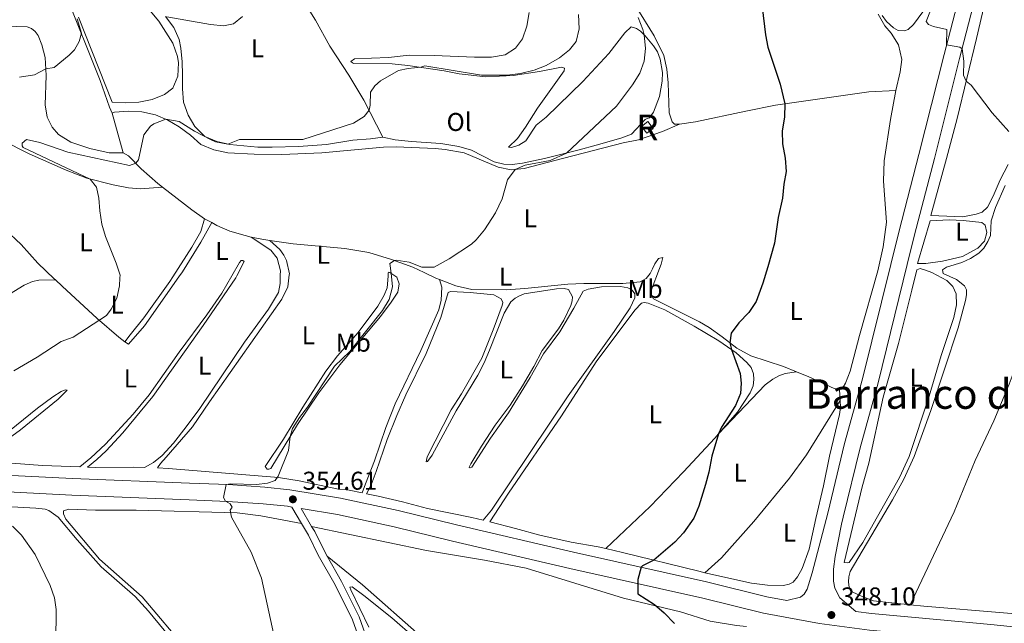
# Model space of a CAD drawing. Units: metres. Extents: x 615783 to 622769, y 641684 to 646427.
# Drawn here: x 620382 to 620765, y 643939 to 644175 of the extents above; entities that cross this region are included whole.
import ezdxf
from ezdxf.enums import TextEntityAlignment as Align

# ---------------------------------------------------------------- set-up
doc = ezdxf.new("R2010")
doc.units = ezdxf.units.M
doc.header["$MEASUREMENT"] = 0
doc.linetypes.add('DGN Style 3', pattern=[122.46570000000003, 87.47550000000001, -34.99020000000001])
for name, color, linetype, lineweight in [('Centroides', 7, 'Continuous', 5), ('Edificios construcciones cerramientos', 7, 'Continuous', 5), ('Elementos auxiliares', 7, 'Continuous', 5), ('Entidades rústicas y varios', 7, 'Continuous', 5), ('Relieve y altimetría', 7, 'Continuous', 5), ('Textos de rotulación', 7, 'Continuous', 5), ('Viales y ferrocarril', 7, 'Continuous', 5)]:
    doc.layers.add(name, color=color, linetype=linetype, lineweight=lineweight)
doc.styles.add('Style-Arial', font='txt')
doc.styles.add('Style-Arial Narrow', font='txt')
doc.styles.add('Style-Times New Roman', font='txt')

# ---------------------------------------------------------------- blocks, each defined once
blk = doc.blocks.new('5PATER_982')
at = {"layer": 'Relieve y altimetría', "linetype": 'Continuous', "lineweight": 5}
h = blk.add_hatch(color=250, dxfattribs=at)
edge = h.paths.add_edge_path()
edge.add_ellipse((1.001171767711639e-08, 1.001171767711639e-08), major_axis=(-1.095731442658747, -1.11071070018244), ratio=0.9994222409660317, start_angle=0, end_angle=360)
blk = doc.blocks.new('5PATER_997')
at = {"layer": 'Relieve y altimetría', "linetype": 'Continuous', "lineweight": 5}
h = blk.add_hatch(color=250, dxfattribs=at)
edge = h.paths.add_edge_path()
edge.add_ellipse((1.001171767711639e-08, 1.001171767711639e-08), major_axis=(-1.095731442658747, -1.11071070018244), ratio=0.9994222409660317, start_angle=0, end_angle=360)

msp = doc.modelspace()

# ---------------------------------------------------------------- linework, layer by layer
at = {"layer": 'Edificios construcciones cerramientos', "color": 1, "linetype": 'DGN Style 3', "lineweight": 15, "extrusion": (0.04942866678274636, -0.01718637676040416, 0.9986297789240663), "elevation": 19960.15388823645, "flags": 128}
msp.add_lwpolyline([(812225.6388318609, -374128.2785974904), (812227.4981662831, -374125.4313529441), (812230.0949727646, -374127.1320560623), (812228.2356383428, -374129.9793006086), (812225.6388318609, -374128.2785974904)], dxfattribs=at)
at = {"layer": 'Edificios construcciones cerramientos', "color": 1, "linetype": 'Continuous', "lineweight": 5}
msp.add_3dface([(620626.1059999999, 644130.4029999999, 354.186), (620628.5630000001, 644132.298, 354.097), (620626.4880000001, 644134.9880000001, 354.246), (620624.031, 644133.0930000001, 354.335)], dxfattribs=at)
at = {"layer": 'Elementos auxiliares', "color": 250, "linetype": 'Continuous', "lineweight": 5}
msp.add_3dface([(615858.26, 641684.45), (615782.8400000001, 646310.6399999999), (622689.1599999999, 646426.52), (622769.1799999999, 641800.31)], dxfattribs=at)
at = {"layer": 'Entidades rústicas y varios', "color": 92, "linetype": 'Continuous', "lineweight": 5, "extrusion": (0.01740583542174739, -0.06202501738766351, 0.9979228096958858), "elevation": -28792.77754118907, "flags": 128}
msp.add_lwpolyline([(771381.6670168538, 451618.2796391926), (771381.6670168538, 451634.4389648593)], dxfattribs=at)
at = {"layer": 'Entidades rústicas y varios', "color": 92, "linetype": 'Continuous', "lineweight": 5, "extrusion": (-0.0969163287079789, -0.2210063120701634, 0.9704449676591211), "elevation": -202134.3483581095, "flags": 128}
msp.add_lwpolyline([(309546.932962326, 814338.0024655268), (309541.0161926798, 814339.2331835902), (309526.9927034953, 814342.8507488067)], dxfattribs=at)
at = {"layer": 'Entidades rústicas y varios', "color": 92, "linetype": 'Continuous', "lineweight": 5, "extrusion": (0.04765743267016968, -0.02566688341259669, 0.9985339154015614), "elevation": 13394.58683243897, "flags": 128}
msp.add_lwpolyline([(861286.2034082483, -240483.2378204525), (861286.203408248, -240480.0233164474)], dxfattribs=at)
at = {"layer": 'Entidades rústicas y varios', "color": 92, "linetype": 'Continuous', "lineweight": 5, "extrusion": (0.1366461096059749, 0.7073405336617018, 0.6935396240797861), "elevation": 540623.9688592128, "flags": 128}
msp.add_lwpolyline([(-487047.2373328714, -519957.1169607025), (-487044.070787404, -519956.9045841412), (-487039.9050004382, -519957.0350638586)], dxfattribs=at)
at = {"layer": 'Entidades rústicas y varios', "color": 92, "linetype": 'Continuous', "lineweight": 5, "extrusion": (-0.07506950865420581, -0.1645219268775116, 0.9835126356315544), "elevation": -152199.4018695668, "flags": 128}
msp.add_lwpolyline([(297186.419647692, 829712.429404208), (297185.0026544404, 829712.3464576909), (297179.9589434409, 829712.4238744401)], dxfattribs=at)
at = {"layer": 'Entidades rústicas y varios', "color": 92, "linetype": 'Continuous', "lineweight": 5, "extrusion": (0.02012356107291413, -0.01947739168066459, 0.9996077598253541), "elevation": 300.849618430364, "flags": 128}
msp.add_lwpolyline([(894268.6525855805, 2162.956339268596), (894268.6525855805, 2162.349322794238)], dxfattribs=at)
at = {"layer": 'Entidades rústicas y varios', "color": 92, "linetype": 'Continuous', "lineweight": 5, "extrusion": (0.004637276863787777, -0.0734843386168018, 0.9972855898093284), "elevation": -44099.61368788736, "flags": 128}
msp.add_lwpolyline([(660030.2351199186, 602042.8731578963), (660030.2351199186, 602047.1241129658)], dxfattribs=at)
at = {"layer": 'Entidades rústicas y varios', "color": 92, "linetype": 'Continuous', "lineweight": 5}
for points in [[(620638.814, 644133.902, 352.937), (620636.9380000001, 644134.0050000001, 352.937), (620635.949, 644134.8600000001, 353.116), (620634.7890000001, 644138.361, 353.652), (620634.453, 644150.0830000001, 353.919), (620633.962, 644155.406, 353.711), (620632.727, 644160.663, 353.681), (620629.0020000001, 644168.398, 353.979), (620621.523, 644180.2679999999, 353.741), (620617.7479999999, 644186.8729999999, 353.86), (620614.6300000001, 644193.155, 353.979), (620612.0789999999, 644199.2339999999, 354.247), (620609.5160000001, 644203.2, 354.663), (620602.6030000001, 644211.385, 354.574), (620592.426, 644222.102, 355.139), (620572.8300000001, 644245.179, 355.735), (620565.375, 644254.1329999999, 355.705), (620561.068, 644260.287, 355.645), (620559.3770000001, 644263.159, 355.586), (620558.3430000001, 644265.828, 355.467), (620558.03, 644267.6710000001, 355.407), (620559.256, 644270.5970000001, 354.872)], [(620736.851, 644098.426, 347.221), (620742.855, 644120.646, 346.685), (620747.04, 644136.125, 345.852), (620754.6640000001, 644167.3160000001, 344.037), (620761.6130000001, 644197.459, 342.698), (620762.9439999999, 644198.3929999999, 342.549), (620767.8659999999, 644200.517, 341.775)], [(620490.246, 644185.416, 363.618), (620497.0020000001, 644174.521, 363.201), (620502.5630000001, 644164.3910000001, 362.457), (620509.889, 644153.0249999999, 361.713), (620515.8030000001, 644143.3729999999, 360.523), (620523.2150000001, 644128.854, 358.618)], [(620399.4280000001, 644185.131, 366.804), (620413.0760000001, 644150.9340000001, 362.876), (620416.615, 644140.578, 362.102), (620417.675, 644138.2960000001, 361.775)], [(620429.2420000001, 644181.9580000001, 364.542), (620435.855, 644174.128, 363.68), (620441.3430000001, 644165.544, 362.668), (620443.1710000001, 644160.382, 362.281), (620443.5490000001, 644157.885, 362.281), (620443.355, 644152.646, 362.251), (620441.311, 644148.017, 362.34), (620438.148, 644145.52, 362.221), (620433.3130000001, 644143.605, 362.043), (620428.115, 644142.55, 361.894), (620422.7609999999, 644142.267, 361.954), (620417.6399999999, 644142.551, 362.102), (620404.6259999999, 644175.652, 364.691)], [(620733.7110000001, 644177.726, 345.825), (620730.0020000001, 644172.815, 346.242), (620727.996, 644170.834, 346.331), (620726.4820000001, 644170.375, 346.54), (620724.041, 644170.503, 346.748), (620722.247, 644171.44, 346.867), (620719.548, 644173.9469999999, 347.016), (620717.892, 644176.254, 347.016)], [(620422.0320000001, 644122.77, 360.734), (620416.467, 644122.783, 360.823), (620409.0430000001, 644124.5360000001, 360.913), (620401.5530000001, 644126.973, 360.913), (620396.8260000001, 644129.879, 361.508), (620394.362, 644132.804, 361.746), (620392.425, 644136.686, 362.4), (620391.611, 644141.4709999999, 363.115), (620391.9310000001, 644152.9299999999, 364.543), (620391.635, 644159.9210000001, 365.793), (620390.284, 644164.879, 366.626), (620388.855, 644168.527, 367.34), (620387.652, 644170.065, 368.173), (620386.213, 644171.243, 368.501), (620384.571, 644171.9439999999, 368.798), (620371.4450000001, 644172.31, 369.334), (620368.05, 644172.5190000001, 369.215), (620363.8130000001, 644173.9720000001, 369.006), (620360.5519999999, 644175.9979999999, 368.709)], [(620523.2150000001, 644128.854, 358.618), (620518.3700000001, 644128.189, 358.678), (620511.4990000001, 644127.774, 359.184), (620501.1880000001, 644126.0800000001, 359.333), (620490.3929999999, 644125.246, 359.392), (620480.0390000001, 644124.9809999999, 359.541), (620474.533, 644125.054, 359.838), (620463.574, 644126.003, 359.987), (620458.5050000001, 644127.2110000001, 360.076), (620453.8160000001, 644129.2239999999, 360.285), (620449.9450000001, 644133.1200000001, 360.82), (620447.26, 644137.4720000001, 361.088), (620445.462, 644142.5460000001, 361.802), (620445.061, 644147.72, 362.219), (620445.105, 644153.166, 362.427), (620445.003, 644158.2239999999, 363.26), (620444.422, 644163.605, 363.29), (620443.7690000001, 644166.963, 363.945), (620441.7660000001, 644171.588, 364.183), (620438.4269999999, 644175.905, 364.986)], [(620523.2150000001, 644128.854, 358.618), (620527.9539999999, 644127.9110000001, 358.231), (620534.328, 644127.1610000001, 357.874), (620545.7620000001, 644126.3940000001, 357.487), (620552.8829999999, 644125.3230000001, 357.07), (620557.7760000001, 644123.817, 356.832), (620566.592, 644119.338, 356.177), (620570.3800000001, 644118.328, 355.85), (620573.6240000001, 644118.206, 355.731), (620577.6969999999, 644118.716, 355.642), (620586.192, 644120.6329999999, 355.642), (620599.706, 644123.932, 354.633), (620606.3559999999, 644125.8030000001, 354.127), (620616.0349999999, 644128.473, 354.127), (620620.128, 644130.1140000001, 354.008), (620625.4369999999, 644135.753, 354.008), (620626.1769999999, 644136.146, 354.097), (620627.098, 644136.392, 354.067), (620628.716, 644138.608, 354.097), (620631.105, 644144.699, 354.335), (620632.125, 644150.7779999999, 354.514), (620632.1869999999, 644154.081, 354.603), (620631.3400000001, 644159.2520000001, 354.573), (620630.2450000001, 644162.1000000001, 354.573), (620628.737, 644164.497, 354.633), (620625.4310000001, 644168.398, 354.93), (620623.6000000001, 644170.1980000001, 355.287), (620622.014, 644171.2849999999, 355.377), (620619.9850000001, 644171.923, 355.823), (620617.564, 644169.611, 356.329), (620611.2339999999, 644161.524, 357.192), (620601.179, 644150.578, 356.835), (620586.8929999999, 644136.6499999999, 356.805), (620582.96, 644133.611, 356.715), (620578.9650000001, 644127.477, 356.507), (620576.271, 644125.788, 356.507), (620573.392, 644124.841, 356.537), (620572.1410000001, 644125.0090000001, 356.537), (620575.743, 644128.3729999999, 356.715), (620578.8600000001, 644132.8330000001, 356.924), (620583.47, 644140.2509999999, 357.757), (620593.8829999999, 644154.682, 359.007), (620594.023, 644155.7250000001, 359.036), (620592.889, 644156.132, 359.126), (620584.3030000001, 644154.453, 359.007), (620574.0490000001, 644152.9680000001, 359.007), (620563.3400000001, 644152.462, 359.036), (620552.916, 644153.5349999999, 359.185), (620547.0730000001, 644154.7660000001, 359.542), (620532.98, 644156.879, 360.256), (620526.7849999999, 644157.4820000001, 360.405), (620511.845, 644157.6540000001, 361), (620511.3970000001, 644157.8589999999, 361.03), (620510.7080000001, 644158.389, 361.179), (620512.098, 644159.4720000001, 361.149), (620525.3670000001, 644159.8800000001, 361.268), (620533.483, 644160.811, 361.744), (620543.2139999999, 644160.744, 361.536), (620558.962, 644160.0730000001, 361.357), (620565.567, 644160.128, 361.328), (620570.827, 644161.006, 361.328), (620574.9720000001, 644163.5700000001, 361.566), (620577.5900000001, 644167.192, 361.566), (620579.3929999999, 644172.2069999999, 361.506), (620580.2110000001, 644177.5109999999, 361.417)], [(620716.2420000001, 644176.808, 347.641), (620718.9280000001, 644172.337, 347.671), (620721.3330000001, 644169.381, 347.701), (620724.1980000001, 644164.912, 347.73), (620725.496, 644159.1200000001, 347.73), (620724.9110000001, 644154.3829999999, 347.76), (620723.1570000001, 644147.078, 347.79)], [(620345.033, 644147.5109999999, 364.435), (620351.2679999999, 644143.3060000001, 363.578), (620369.0730000001, 644131.03, 362.871), (620374.811, 644127.737, 362.275), (620385.3600000001, 644122.3489999999, 361.352), (620399.756, 644116.0419999999, 360.549), (620407.8770000001, 644112.8970000001, 360.043), (620418.075, 644110.3929999999, 359.686), (620424.0959999999, 644109.2239999999, 359.299), (620428.5630000001, 644108.815, 359.061), (620437.2990000001, 644109.433, 359.018)], [(620723.1570000001, 644147.078, 347.79), (620712.6270000001, 644146.513, 348.176), (620676.246, 644141.3570000001, 350.2), (620664.7490000001, 644139.0590000001, 350.884), (620645.085, 644134.8470000001, 352.878), (620638.814, 644133.902, 352.937)], [(620723.1570000001, 644147.078, 347.79), (620721.1089999999, 644135.753, 347.968), (620718.6259999999, 644119.663, 348.206), (620718.335, 644111.774, 348.563), (620719.48, 644095.804, 348.504), (620718.193, 644086.122, 348.415), (620716.7010000001, 644079.159, 348.371)], [(620417.675, 644138.2960000001, 361.775), (620418.655, 644138.602, 361.567), (620423.9180000001, 644139.033, 360.942), (620429.247, 644138.78, 360.436), (620434.554, 644137.5449999999, 360.198), (620439.392, 644135.5320000001, 359.96), (620443.848, 644132.8910000001, 359.811), (620448.22, 644129.6840000001, 359.484), (620452.2380000001, 644126.058, 359.037), (620457.314, 644123.9580000001, 358.591), (620462.74, 644122.8130000001, 358.145), (620473.041, 644122.274, 357.698), (620483.8729999999, 644122.1570000001, 357.609), (620499.49, 644122.8530000001, 357.669), (620523.487, 644124.9890000001, 357.163), (620528.396, 644125.119, 357.163), (620543.578, 644124.473, 356.776), (620547.5390000001, 644124.119, 356.627), (620554.8700000001, 644122.8119999999, 356.359), (620568.189, 644117.2390000001, 355.615), (620573.1980000001, 644116.1510000001, 355.139), (620578.2820000001, 644116.699, 354.693), (620593.7820000001, 644120.6680000001, 353.89), (620616.824, 644126.6640000001, 353.265), (620622.7949999999, 644127.845, 353.116), (620632.2609999999, 644131.0490000001, 352.759), (620638.814, 644133.902, 352.937)], [(620327.72, 644132.9369999999, 365.411), (620328.4750000001, 644129.8300000001, 365.065), (620329.3400000001, 644128.5090000001, 365.065), (620333.756, 644124.412, 364.99), (620356.409, 644107.392, 364.022), (620366.3430000001, 644100.473, 363.241), (620375.841, 644093.068, 362.98), (620382.2069999999, 644087.1089999999, 362.533), (620388.784, 644079.8729999999, 361.551), (620395.155, 644073.686, 361.307)], [(620437.2990000001, 644109.433, 359.018), (620435.493, 644110.831, 359.157), (620429.047, 644116.6100000001, 359.574), (620424.095, 644121.6270000001, 360.555), (620422.0320000001, 644122.77, 360.734)], [(620766.919, 644118.288, 345.614), (620763.7860000001, 644112.2209999999, 346.149), (620761.1610000001, 644105.861, 346.417), (620758.8459999999, 644101.6159999999, 346.685), (620756.7790000001, 644099.6640000001, 346.893), (620754.494, 644098.841, 347.012), (620749.2649999999, 644097.905, 346.923), (620736.851, 644098.426, 347.221)], [(620747.601, 644079.6840000001, 346.969), (620748.872, 644080.078, 346.982), (620752.281, 644081.683, 347.19), (620755.537, 644083.7339999999, 347.19), (620757.425, 644085.6840000001, 347.249), (620759.071, 644088.1980000001, 347.249), (620760.092, 644090.646, 347.249), (620760.3119999999, 644096.3019999999, 347.19), (620761.9950000001, 644101.4650000001, 347.041), (620765.7919999999, 644110.007, 346.684)], [(620453.6710000001, 644097.1159999999, 357.848), (620452.314, 644092.135, 358.145), (620448.794, 644086.0050000001, 358.264), (620441.321, 644074.4720000001, 358.677)], [(620443.6810000001, 644074.5120000001, 357.41), (620445.0549999999, 644076.476, 357.385), (620452.25, 644087.9340000001, 357.444), (620456.497, 644095.594, 357.674)], [(620471.9240000001, 644089.9990000001, 357.486), (620469.4979999999, 644090.524, 357.431), (620463.621, 644092.3200000001, 357.55), (620458.514, 644094.5090000001, 357.55), (620456.497, 644095.594, 357.674)], [(620736.5120000001, 644096.31, 347.965), (620743.949, 644096.6399999999, 347.756), (620749.396, 644096.4780000001, 347.608), (620756.693, 644095.706, 347.608), (620758.0109999999, 644094.645, 347.608), (620758.69, 644091.764, 347.637), (620757.737, 644088.334, 347.756), (620755.1410000001, 644085.6340000001, 347.756), (620749.186, 644082.4299999999, 347.846), (620741.405, 644080.6089999999, 348.173), (620734.8360000001, 644079.7209999999, 348.084), (620731.5930000001, 644079.6640000001, 348.173), (620736.5120000001, 644096.31, 347.965)], [(620483.243, 644075.185, 356.607), (620483.2690000001, 644076.7720000001, 356.637), (620482.007, 644081.8200000001, 356.637), (620479.4809999999, 644084.923, 356.637), (620471.9240000001, 644089.9990000001, 357.486)], [(620539.3559999999, 644076.1399999999, 354.678), (620534.8600000001, 644078.2760000001, 354.693), (620526.5320000001, 644081.301, 355.05), (620517.702, 644083.935, 355.378), (620508.3740000001, 644085.5530000001, 355.765), (620488.213, 644087.348, 356.985), (620479.1340000001, 644088.6640000001, 357.427)], [(620479.1340000001, 644088.6640000001, 357.427), (620483.061, 644085.185, 356.623), (620484.6270000001, 644082.9369999999, 356.296), (620485.6270000001, 644080.862, 356.236), (620486.801, 644075.6939999999, 356.236), (620486.7490000001, 644075.2450000001, 356.236)], [(620631.044, 644077.7010000001, 351.191), (620631.713, 644079.4450000001, 351.212), (620632.345, 644082.0390000001, 351.45), (620630.652, 644081.6680000001, 351.718), (620629.212, 644079.513, 351.866), (620628.294, 644077.6540000001, 352.001)], [(620464.321, 644074.8630000001, 357.313), (620467.3430000001, 644080.058, 357.286), (620467.9909999999, 644080.837, 357.167), (620468.615, 644080.9010000001, 357.048), (620469.095, 644080.4890000001, 357.018), (620466.331, 644074.8970000001, 357.018)], [(620716.7010000001, 644079.159, 348.371), (620716.1880000001, 644076.7609999999, 348.355), (620708.9890000001, 644051.585, 348.831), (620705.327, 644037.6869999999, 348.861), (620703.52, 644033.0889999999, 349.099), (620702.5819999999, 644031.4739999999, 349.159), (620701.1910000001, 644030.54, 349.129)], [(620728.78, 643946.712, 347.251), (620714.506, 643948.2590000001, 347.577), (620710.298, 643949.7420000001, 347.993), (620706.115, 643951.76, 348.112), (620704.9990000001, 643953.477, 348.142), (620704.6529999999, 643955.676, 348.142), (620704.7860000001, 643957.6410000001, 348.112), (620705.423, 643959.699, 348.083), (620721.913, 643987.6610000001, 347.547), (620726.3389999999, 643995.6740000001, 347.428), (620730.3119999999, 644004.5449999999, 347.279), (620736.798, 644022.4539999999, 347.011), (620747.5079999999, 644054.6529999999, 347.041), (620750.3049999999, 644065.3, 347.13), (620750.7039999999, 644067.5050000001, 347.011), (620750.717, 644069.469, 346.982), (620749.9299999999, 644071.04, 346.892), (620746.7849999999, 644073.4839999999, 346.833), (620741.648, 644075.7320000001, 346.863), (620741.308, 644077.1570000001, 346.892), (620742.936, 644078.2420000001, 346.922), (620747.601, 644079.6840000001, 346.969)], [(620464.321, 644074.8630000001, 357.313), (620460.4199999999, 644068.156, 357.346), (620454.658, 644059.686, 357.465), (620443.7990000001, 644045.1329999999, 357.494), (620432.0959999999, 644028.459, 357.524), (620425.909, 644020.9979999999, 357.405), (620415.145, 644009.3019999999, 357.346), (620409.3570000001, 644004.0160000001, 357.167), (620405.0430000001, 644000.439, 356.751), (620390.4950000001, 644001.0020000001, 357.062), (620371.497, 644002.4199999999, 357.568)], [(620466.331, 644074.8970000001, 357.018), (620465.9639999999, 644074.1540000001, 357.018), (620453.2050000001, 644055.567, 356.87), (620433.4990000001, 644027.8759999999, 356.989), (620421.8049999999, 644013.6429999999, 357.108), (620415.3160000001, 644006.655, 357.167), (620411.744, 644003.2919999999, 357.167), (620408.1429999999, 644000.3189999999, 356.684), (620411.362, 644000.1950000001, 356.616), (620426.0009999999, 644000.3770000001, 356.348), (620430.288, 644000.2069999999, 356.31), (620433.8119999999, 644002.1410000001, 356.131), (620437.152, 644004.8770000001, 356.25), (620441.5449999999, 644009.7339999999, 356.31), (620446.5519999999, 644015.996, 356.25), (620451.818, 644023.182, 356.22), (620469.308, 644049.0090000001, 356.548), (620478.604, 644061.824, 356.518), (620482.5360000001, 644068.433, 356.518), (620483.1910000001, 644071.9199999999, 356.548), (620483.243, 644075.185, 356.607)], [(620422.5789999999, 644049.119, 358.694), (620424.0449999999, 644048.209, 358.009), (620430.294, 644055.3729999999, 357.652), (620443.6810000001, 644074.5120000001, 357.41)], [(620441.321, 644074.4720000001, 358.677), (620440.186, 644072.72, 358.74), (620430.0390000001, 644058.47, 359.335), (620424.7679999999, 644051.8489999999, 359.157), (620422.5789999999, 644049.119, 358.694)], [(620486.7490000001, 644075.2450000001, 356.236), (620486.2180000001, 644070.6300000001, 356.236), (620483.848, 644065.8189999999, 356.177), (620455.675, 644025.8260000001, 356.058), (620449.0320000001, 644016.0989999999, 356.296), (620438.746, 644004.229, 356.415), (620436.534, 644001.8, 356.712), (620435.3049999999, 644000.0079999999, 356.266), (620439.635, 643999.837, 356.229), (620482.5160000001, 643996.358, 354.8), (620490.621, 643994.997, 354.711), (620505.288, 643991.936, 354.324), (620510.1130000001, 643991.382, 354.086), (620515.115, 643990.327, 353.848), (620516.4240000001, 643993.879, 354.502), (620520.0090000001, 644002.8060000001, 354.353), (620524.3940000001, 644015.788, 354.205), (620527.977, 644024.9539999999, 354.056), (620538.01, 644045.7490000001, 354.056), (620545.0179999999, 644061.669, 354.086), (620545.9099999999, 644065.3659999999, 354.026), (620546.135, 644070.4569999999, 354.115), (620545.236, 644073.463, 354.115)], [(620526.341, 644075.919, 355.004), (620528.693, 644074.3470000001, 354.929), (620529.608, 644071.706, 354.87), (620529.04, 644068.5179999999, 354.84), (620526.513, 644064.658, 354.81), (620522.335, 644058.9979999999, 354.81), (620506.3929999999, 644040.206, 354.929), (620498.2409999999, 644029.3060000001, 354.959), (620489.953, 644016.976, 354.959), (620479.5630000001, 643999.7490000001, 355.108), (620478.7320000001, 643999.504, 355.108), (620478.166, 643999.5290000001, 355.137), (620477.324, 644000.5930000001, 355.792), (620484.4369999999, 644011.1869999999, 355.673), (620492.0090000001, 644023.719, 355.554), (620500.9979999999, 644037.7209999999, 355.465), (620505.5009999999, 644043.6510000001, 355.465), (620513.608, 644052.7649999999, 355.435), (620521.318, 644063.0959999999, 355.584), (620523.783, 644067.283, 355.703), (620524.9480000001, 644070.209, 355.792), (620525.267, 644074.7649999999, 355.673), (620525.2849999999, 644075.9010000001, 355.405)], [(620525.2849999999, 644075.9010000001, 355.405), (620525.287, 644075.9850000001, 355.375), (620525.4040000001, 644076.254, 355.108), (620525.8800000001, 644076.2280000001, 355.018), (620526.341, 644075.919, 355.004)], [(620628.294, 644077.6540000001, 352.001), (620627.398, 644075.838, 352.134), (620625.868, 644073.7720000001, 352.134), (620623.4680000001, 644072.5020000001, 352.194), (620616.807, 644071.94, 352.253), (620601.601, 644071.872, 353.057), (620595.324, 644071.6710000001, 353.89), (620578.5549999999, 644069.953, 354.336), (620571.328, 644069.476, 354.366), (620557.8770000001, 644069.5419999999, 354.604), (620551.7050000001, 644070.9480000001, 354.753), (620545.236, 644073.463, 354.679)], [(620684.399, 644037.4439999999, 349.127), (620679.3330000001, 644039.5220000001, 349.188), (620666.709, 644043.7609999999, 349.635), (620661.1499999999, 644046.69, 349.903), (620655.5179999999, 644051.1070000001, 350.111), (620650.459, 644054.6950000001, 350.706), (620646.6610000001, 644056.9839999999, 350.706), (620628.6710000001, 644065.969, 351.093), (620627.8859999999, 644067.3019999999, 351.152), (620627.7520000001, 644069.1159999999, 351.093), (620631.044, 644077.7010000001, 351.191)], [(620703.0789999999, 643963.22, 348.322), (620710.004, 643992.649, 348.113), (620712.6939999999, 644001.8670000001, 348.143), (620718.281, 644027.6540000001, 347.816), (620724.236, 644048.4750000001, 347.786), (620729.4469999999, 644069.3500000001, 347.846), (620731.405, 644077.2220000001, 348.203), (620732.6510000001, 644077.679, 348.024), (620734.7679999999, 644077.131, 347.994), (620737.217, 644076.1399999999, 347.816), (620743.075, 644073.065, 347.697), (620745.3559999999, 644070.763, 347.667), (620746.6599999999, 644067.9169999999, 347.667), (620746.7550000001, 644063.632, 347.756), (620745.7250000001, 644058.6840000001, 347.875), (620740.791, 644043.8530000001, 348.024), (620736.162, 644028.013, 348.024), (620728.325, 644004.4680000001, 348.054), (620724.6440000001, 643996.283, 348.024), (620710.2749999999, 643970.9580000001, 348.322), (620705.014, 643963.1769999999, 348.381), (620704.2110000001, 643963.081, 348.381), (620703.0789999999, 643963.22, 348.322)], [(620376.04, 644066.7050000001, 361.603), (620383.381, 644071.2890000001, 361.394), (620386.702, 644072.656, 361.275), (620389.1680000001, 644073.183, 361.275), (620395.591, 644073.264, 361.29)], [(620395.591, 644073.264, 361.29), (620398.145, 644070.7860000001, 361.193), (620411.879, 644058.2239999999, 360.033), (620420.243, 644050.9739999999, 359.259), (620422.5789999999, 644049.119, 358.694)], [(620562.3030000001, 643979.6410000001, 352.032), (620565.602, 643983.5660000001, 352.151), (620595.433, 644028.0959999999, 351.883), (620613.435, 644053.185, 352.032), (620619.6370000001, 644062.372, 351.942), (620621.4780000001, 644066.345, 351.912), (620621.406, 644067.8330000001, 351.853), (620620.352, 644069.3119999999, 351.853), (620618.649, 644070.22, 351.853), (620615.817, 644070.7620000001, 351.853), (620608.4680000001, 644070.611, 352.032), (620603.2679999999, 644069.7339999999, 352.032), (620601.311, 644068.9140000001, 352.032), (620597.7069999999, 644062.2180000001, 352.091), (620592.219, 644053.0360000001, 352.21), (620585.804, 644044.442, 352.24), (620580.6429999999, 644035.2930000001, 352.24), (620572.129, 644021.503, 352.21), (620565.1880000001, 644011.6840000001, 352.508), (620557.8740000001, 644000.2849999999, 352.567), (620557.2509999999, 644000.101, 352.597), (620556.8019999999, 644000.3360000001, 352.627), (620557.4750000001, 644001.6799999999, 352.656), (620561.6440000001, 644008.53, 352.508), (620566.9920000001, 644016.639, 352.448), (620572.788, 644024.4839999999, 352.389), (620577.665, 644031.9650000001, 352.418), (620582.0959999999, 644039.5009999999, 352.537), (620585.3459999999, 644045.777, 352.716), (620591.673, 644054.2520000001, 352.686), (620593.699, 644057.5419999999, 352.686), (620596.507, 644063.3090000001, 352.508), (620597.057, 644065.0989999999, 352.627), (620597.1329999999, 644066.7069999999, 352.567), (620595.621, 644069.6100000001, 352.567), (620593.862, 644069.9820000001, 352.567), (620590.9480000001, 644069.75, 352.627), (620578.3470000001, 644067.8289999999, 352.805), (620576.507, 644067.129, 352.835), (620574.8489999999, 644066.163, 352.865), (620573.0760000001, 644064.72, 352.924), (620570.4639999999, 644060.3530000001, 352.924), (620564.841, 644045.962, 353.013), (620562.74, 644041.0050000001, 352.984), (620560.2209999999, 644036.193, 352.984), (620551.7679999999, 644022.2849999999, 352.984), (620542.4199999999, 644005.0360000001, 353.043), (620540.5959999999, 644002.521, 353.073), (620540.031, 644002.4269999999, 353.192), (620540.4310000001, 644004.365, 353.371), (620549.801, 644022.625, 353.311), (620553.825, 644028.908, 353.371), (620561.773, 644042.8119999999, 353.519), (620566.263, 644053.801, 353.519), (620569.7550000001, 644063.263, 353.549), (620569.9820000001, 644064.5449999999, 353.549), (620569.2860000001, 644065.967, 353.549), (620566.4469999999, 644067.4310000001, 353.549), (620557.3030000001, 644068.337, 353.638), (620549.592, 644068.7180000001, 353.698), (620548.7320000001, 644068.354, 353.727), (620545.7779999999, 644058.658, 353.727), (620540.1229999999, 644044.6240000001, 353.608), (620532.223, 644028.4880000001, 353.638), (620528.72, 644020.4839999999, 353.698), (620524.871, 644011.048, 353.876), (620520.541, 643998.6329999999, 354.233), (620518.6799999999, 643993.469, 354.055), (620516.7990000001, 643989.9720000001, 353.768), (620521.382, 643989.006, 353.551), (620530.8929999999, 643986.824, 353.223), (620540.675, 643984.2280000001, 353.134), (620557.9340000001, 643980.7420000001, 352.271), (620562.3030000001, 643979.6410000001, 352.032)], [(620654.065, 644013.2590000001, 350), (620661.4010000001, 644021.693, 349.951), (620666.3659999999, 644029.263, 349.951), (620667.5930000001, 644031.9820000001, 349.98), (620667.8400000001, 644034.483, 349.802), (620667.673, 644036.7139999999, 349.653), (620666.76, 644039.1170000001, 349.683), (620665.1359999999, 644041.156, 349.713), (620660.878, 644044.9299999999, 349.861), (620654.2339999999, 644049.5160000001, 350.367), (620644.6030000001, 644055.2679999999, 350.873), (620633.094, 644061.5689999999, 351.141), (620626.6140000001, 644064.283, 351.379), (620625.094, 644064.538, 351.379), (620623.9950000001, 644064.2609999999, 351.409), (620621.429, 644061.531, 351.468), (620606.4210000001, 644041.378, 351.617), (620592.8200000001, 644020.3740000001, 351.885), (620572.1229999999, 643990.2039999999, 352.123), (620564.9240000001, 643978.9820000001, 351.89), (620574.872, 643976.48, 351.349), (620584.4169999999, 643973.7930000001, 351.111), (620596.611, 643971.068, 350.932), (620607.19, 643969.2820000001, 350.605), (620610.1270000001, 643968.592, 350.576)], [(620813.774, 644043.3090000001, 345.715), (620806.0730000001, 644043.717, 345.82), (620800.0560000001, 644044.47, 345.88), (620791.288, 644046.717, 345.939), (620773.4709999999, 644052.906, 346.564), (620773.0619999999, 644052.01, 346.594), (620772.1780000001, 644047.3600000001, 347.011), (620770.506, 644040.9780000001, 347.1), (620767.3319999999, 644032.679, 347.338), (620761.321, 644018.4340000001, 347.189), (620754.131, 644002.899, 347.279), (620745.8770000001, 643982.8630000001, 347.279), (620728.78, 643946.712, 347.251)], [(620813.774, 644043.3090000001, 345.715), (620814.149, 644041.0800000001, 345.536), (620816.4569999999, 644035.534, 345.536), (620816.831, 644033.514, 345.595), (620816.618, 644027.085, 345.595), (620810.7479999999, 643995.9979999999, 345.804), (620797.5360000001, 643940.7080000001, 346.152), (620796.223, 643940.94, 346.238), (620734.1340000001, 643946.1329999999, 347.13), (620728.78, 643946.712, 347.251)], [(620654.065, 644013.2590000001, 350), (620672.2050000001, 644032.456, 349.404), (620675.192, 644034.6529999999, 349.404), (620677.5320000001, 644035.923, 349.404), (620679.994, 644036.8360000001, 349.375), (620684.399, 644037.4439999999, 349.127)], [(620701.1910000001, 644030.54, 349.129), (620699.1340000001, 644030.94, 349.099), (620689.217, 644035.469, 349.069), (620684.399, 644037.4439999999, 349.127)], [(620374.304, 644009.2550000001, 358.111), (620381.905, 644014.854, 358.082), (620396.6840000001, 644026.7620000001, 358.409), (620400.105, 644030.3910000001, 358.439), (620399.4199999999, 644030.4450000001, 358.558), (620397.8189999999, 644029.777, 358.588), (620394.5930000001, 644027.727, 358.588), (620388.5590000001, 644023.2720000001, 358.588), (620366.5970000001, 644005.649, 358.617)], [(620648.73, 643959.22, 349.213), (620666.8840000001, 643955.1710000001, 348.819), (620673.1100000001, 643954.3899999999, 348.789), (620679.331, 643954.2339999999, 348.641), (620681.6470000001, 643954.7890000001, 348.641), (620683.0989999999, 643955.5449999999, 348.611), (620684.8970000001, 643957.584, 348.522), (620686.6259999999, 643960.783, 348.462), (620689.3300000001, 643968.423, 348.313), (620691.967, 643980.378, 348.254), (620694.925, 643993.1100000001, 348.611), (620697.2990000001, 644004.646, 348.462), (620701.21, 644020.808, 348.373), (620701.6329999999, 644023.5490000001, 348.611), (620701.4580000001, 644026.3090000001, 348.816)], [(620701.4580000001, 644026.3090000001, 348.815), (620688.304, 644005.0700000001, 349.32), (620681.743, 643996.088, 349.469), (620667.78, 643979.128, 349.707), (620655.2509999999, 643965.0360000001, 349.618), (620648.73, 643959.22, 349.213)], [(620610.1270000001, 643968.592, 350.576), (620627.398, 643984.9539999999, 350.397), (620640.408, 643998.4550000001, 350.397), (620652.588, 644011.561, 350.01), (620654.065, 644013.2590000001, 350)], [(620371.4979999999, 643985.2010000001, 359.938), (620387.902, 643984.297, 359.104), (620391.5349999999, 643983.97, 359.045), (620393.057, 643983.3870000001, 359.015), (620396.6799999999, 643980.8289999999, 358.956), (620404.074, 643972.023, 358.717), (620413.4169999999, 643961.4480000001, 358.122), (620426.6070000001, 643949.983, 357.557), (620431.923, 643944.165, 357.378), (620442.294, 643931.6640000001, 356.902), (620446.362, 643925.628, 356.754), (620450.26, 643918.638, 356.605), (620456.743, 643904.855, 356.545), (620468.736, 643876.4169999999, 356.575), (620471.8589999999, 643869.932, 356.173)], [(620475.7579999999, 643872.5930000001, 356.007), (620471.4029999999, 643877.3470000001, 356.036), (620468.747, 643881.7590000001, 355.887), (620466.1100000001, 643887.5390000001, 355.56), (620456.9680000001, 643909.4839999999, 355.679), (620453.209, 643917.7550000001, 355.59), (620447.254, 643928.804, 355.739), (620429.402, 643949.8119999999, 356.721), (620412.733, 643964.462, 357.048), (620399.658, 643980.094, 357.762), (620398.7779999999, 643982.111, 357.911), (620398.767, 643983.3600000001, 357.911), (620400.7860000001, 643983.9720000001, 357.732), (620411.1740000001, 643983.6130000001, 357.018), (620427.065, 643983.6270000001, 356.007), (620466.4439999999, 643982.5290000001, 354.786), (620475.649, 643981.3859999999, 354.697), (620491.4809999999, 643978.3999999999, 354.57)], [(620495.442, 643977.2679999999, 354.565), (620540.2760000001, 643967.8530000001, 353.077), (620562.8049999999, 643964.084, 352.124), (620579.0789999999, 643961.007, 351.5), (620617.0590000001, 643949.243, 349.833), (620639.183, 643944.013, 349.595), (620650.76, 643940.361, 349.536), (620661.041, 643938.602, 349.208), (620664.942, 643938.277, 349.119)], [(620610.1270000001, 643968.592, 350.576), (620616.612, 643967.0700000001, 350.515), (620646.3130000001, 643959.76, 349.266), (620648.73, 643959.22, 349.213)], [(620538.5970000001, 643933.9450000001, 352.511), (620515.3330000001, 643954.4310000001, 353.642), (620501.565, 643965.601, 354.306)], [(620535.9820000001, 643933.567, 352.45), (620526.6599999999, 643941.6429999999, 352.927), (620515.814, 643950.3300000001, 353.194), (620511.2039999999, 643953.6540000001, 353.194), (620510.342, 643953.5279999999, 353.165), (620510.7080000001, 643952.4890000001, 353.135), (620517.733, 643937.967, 352.837)]]:
    msp.add_polyline3d(points, dxfattribs=at)
at = {"layer": 'Relieve y altimetría', "color": 30, "linetype": 'Continuous', "lineweight": 5, "flags": 128}
for points, elevation in [([(620739.4909999999, 644185.7039999999), (620734.9369999999, 644173.962), (620735.869, 644172.8090000001)], 345), ([(620404.1130000001, 644175.017), (620405.696, 644169.426), (620404.831, 644166.115), (620403.0719999999, 644162.8870000001), (620400.977, 644160.7860000001), (620395.155, 644156.006), (620391.8230000001, 644155.4850000001), (620387.3630000001, 644153.2150000001), (620381.642, 644152.2749999999)], 365), ([(620599.4099999999, 644176.6470000001), (620599.6880000001, 644171.111), (620598.534, 644166.162), (620596.0020000001, 644162.956), (620592.128, 644159.7949999999), (620586.888, 644156.78), (620582.226, 644154.973), (620576.8840000001, 644153.7069999999), (620571.6529999999, 644153.111), (620561.658, 644153.0989999999), (620539.6030000001, 644156.7110000001), (620538.033, 644156.121), (620533.0490000001, 644155.611), (620529.294, 644154.8570000001), (620522.2450000001, 644150.8999999999), (620520.0590000001, 644148.9469999999), (620518.4140000001, 644146.4040000001), (620518.233, 644141.3729999999), (620517.837, 644139.3870000001), (620515.952, 644136.99), (620511.73, 644134.31), (620491.9809999999, 644128.017), (620467.3430000001, 644128.0419999999), (620462.834, 644126.179), (620457.939, 644127.1399999999), (620456.273, 644127.8200000001), (620449.7280000001, 644131.1869999999), (620443.8330000001, 644135.0660000001), (620438.578, 644135.871), (620433.9610000001, 644134.139), (620432.619, 644133.172), (620429.9979999999, 644129.817), (620427.906, 644120.03), (620426.8970000001, 644118.788), (620424.4639999999, 644117.9040000001), (620400.443, 644123.054), (620389.5419999999, 644126.8659999999), (620384.325, 644127.953), (620382.611, 644126.54), (620382.56, 644125.5279999999), (620383.0120000001, 644124.8470000001), (620409.105, 644112.5959999999), (620411.6300000001, 644109.462), (620412.5590000001, 644105.185), (620412.861, 644100.1939999999), (620413.716, 644094.9880000001), (620415.038, 644090.166), (620419.229, 644079.8570000001), (620420.754, 644075.088), (620420.706, 644074.121)], 360), ([(620468.5160000001, 644175.9029999999), (620464.939, 644173.017), (620461.047, 644172.3289999999), (620456.074, 644172.844), (620438.952, 644175.726)], 365), ([(620622.7050000001, 644175.507), (620624.5430000001, 644170.872), (620625.0719999999, 644168.75), (620625.652, 644163.4569999999), (620625.0390000001, 644158.483), (620623.334, 644153.7820000001), (620620.533, 644149.28), (620614.24, 644140.9909999999), (620594.79, 644122.7320000001), (620588.416, 644119.821), (620578.6270000001, 644117.9310000001), (620574.7820000001, 644116.321), (620571.8119999999, 644112.281), (620569.6529999999, 644104.868), (620567.067, 644099.3829999999), (620562.808, 644092.771), (620559.6200000001, 644088.8999999999), (620557.7069999999, 644087.163), (620549.065, 644081.467), (620543.2, 644078.263), (620538.4650000001, 644078.1869999999), (620533.419, 644080.189), (620528.399, 644081.0390000001), (620527.699, 644080.8770000001), (620525.983, 644079.642), (620526.3870000001, 644075.9199999999)], 355), ([(620735.869, 644172.8090000001), (620737.8389999999, 644172.0519999999), (620743.027, 644170.905), (620742.9750000001, 644164.892), (620748.054, 644163.912), (620749.0279999999, 644163.3430000001), (620749.6259999999, 644158.4639999999), (620749.53, 644153.0449999999), (620750.618, 644150.7660000001), (620752.506, 644149.145), (620760.72, 644138.382), (620767.179, 644131.145)], 345), ([(620420.706, 644074.121), (620420.5530000001, 644071), (620419.5160000001, 644066.112), (620417.2960000001, 644061.8970000001), (620415.5020000001, 644059.442), (620402.479, 644050.9410000001), (620397.77, 644049.25), (620388.506, 644043.1799999999), (620379.3319999999, 644037.861)], 360), ([(620526.3870000001, 644075.9199999999), (620526.9680000001, 644070.585), (620525.6410000001, 644065.604), (620523.0149999999, 644061.348), (620510.2749999999, 644045.4480000001), (620504.372, 644039.655), (620493.7930000001, 644023.7350000001), (620490.723, 644019.629), (620488.014, 644015.354), (620487.095, 644012.236), (620486.426, 644006.814), (620482.4650000001, 643996.8049999999), (620481.26, 643995.0989999999), (620478.263, 643994.092), (620473.952, 643993.55), (620463.943, 643993.777), (620462.1529999999, 643993.55), (620461.0430000001, 643988.442), (620461.815, 643987.038), (620463.6680000001, 643986.0120000001), (620464.423, 643984.7080000001), (620463.658, 643983.631), (620464.158, 643980.8670000001), (620471.815, 643967.165), (620475.9639999999, 643957.1399999999), (620481.658, 643930.902)], 355), ([(620378.8640000001, 643977.388), (620382.398, 643973.871), (620387.6699999999, 643966.348), (620393.537, 643954.159), (620395.2220000001, 643949.412), (620395.8470000001, 643944.842), (620395.6100000001, 643919.1610000001), (620394.9539999999, 643913.8489999999), (620390.8640000001, 643895.96), (620390.355, 643890.9720000001), (620390.503, 643871.6130000001), (620390.186, 643859.9739999999), (620390.736, 643853.5160000001), (620391.6259999999, 643849.358), (620392.997, 643845.575), (620398.571, 643832.9750000001), (620400.023, 643828.1640000001), (620400.2649999999, 643826.1070000001), (620402.149, 643778.048), (620402.031, 643763.318)], 360)]:
    msp.add_lwpolyline(points, dxfattribs=dict(at, elevation=elevation))
at = {"layer": 'Relieve y altimetría', "color": 30, "linetype": 'Continuous', "lineweight": 25, "elevation": 350, "flags": 128}
for points in [[(620671.0989999999, 644179.601), (620672.3200000001, 644168.8090000001), (620673.256, 644163.9140000001), (620678.0719999999, 644149.604), (620679.841, 644141.8670000001), (620679.783, 644136.865), (620678.858, 644131.294), (620678.9739999999, 644126.2930000001), (620680.048, 644120.6810000001), (620680.389, 644115.506), (620679.5390000001, 644110.577), (620679.0179999999, 644105.0789999999), (620677.355, 644097.5660000001), (620675.8910000001, 644087.584), (620673.246, 644078.419)], [(620673.246, 644078.419), (620671.3800000001, 644071.953), (620668.7309999999, 644064.879), (620665.827, 644060.565), (620661.9780000001, 644056.5800000001), (620659.014, 644052.4839999999), (620658.524, 644048.7490000001), (620659.0530000001, 644046.189), (620662.524, 644036.814), (620662.8829999999, 644033.038), (620662.649, 644028.9890000001), (620660.7050000001, 644024.375), (620655.156, 644015.936), (620654.065, 644013.2590000001), (620651.4880000001, 644004.6370000001), (620650.3200000001, 643998.348), (620649.031, 643993.521), (620646.325, 643985.0719999999), (620644.3759999999, 643980.4850000001), (620640.46, 643974.804), (620637.006, 643971.1680000001), (620628.858, 643964.0560000001), (620624.3589999999, 643961.838), (620623.953, 643961.3430000001), (620622.621, 643956.4979999999), (620622.5390000001, 643950.915), (620629.1499999999, 643946.8640000001), (620632.916, 643943.5760000001), (620636.8300000001, 643939.459)]]:
    msp.add_lwpolyline(points, dxfattribs=at)
at = {"layer": 'Viales y ferrocarril', "color": 250, "linetype": 'DGN Style 3', "lineweight": 5, "extrusion": (0.0008218762630317569, -0.001390327301403087, 0.9999986957538511), "elevation": -30.8041645242098, "flags": 128}
msp.add_lwpolyline([(620490.8450151056, 643984.7765869377), (620494.9410244063, 643977.8475802408)], dxfattribs=at)
at = {"layer": 'Viales y ferrocarril', "color": 250, "linetype": 'Continuous', "lineweight": 5}
for points in [[(620721.1570000001, 644079.2339999999, 347.632), (620724.413, 644092.45, 347.513), (620732.1880000001, 644122.166, 347.056), (620741.9809999999, 644161.0519999999, 345.264), (620750.284, 644193.131, 343.059)], [(620680.6470000001, 643948.365, 348.485), (620686.051, 643949.719, 348.336), (620687.47, 643950.892, 348.395), (620688.615, 643952.746, 348.485), (620690.6140000001, 643959.1910000001, 348.425), (620696.6089999999, 643982.422, 347.949), (620703.1669999999, 644009.4979999999, 347.949), (620710.1910000001, 644034.7209999999, 348.03), (620721.1570000001, 644079.2339999999, 347.632)], [(620359.4140000001, 643991.567, 358.959), (620401.9639999999, 643989.3929999999, 357.715), (620447.649, 643987.605, 355.417), (620462.631, 643987.0050000001, 354.976), (620476.587, 643986.091, 354.763), (620486.088, 643985.0700000001, 354.614), (620487.696, 643984.8030000001, 354.582), (620491.4809999999, 643978.3999999999, 354.57)], [(620491.3459999999, 643984.1969999999, 354.578), (620505.547, 643981.841, 354.227), (620527.682, 643977.1340000001, 353.331), (620550.3940000001, 643971.537, 352.362), (620596.104, 643960.848, 350.774), (620647.8940000001, 643949.3470000001, 349.254), (620671.5320000001, 643943.3870000001, 348.603), (620693.4070000001, 643939.4340000001, 348.276), (620712.8840000001, 643936.787, 347.946), (620739.9920000001, 643934.2890000001, 347.294), (620759.5260000001, 643932.5320000001, 346.453), (620783.7420000001, 643930.044, 345.746)], [(620491.4809999999, 643978.3999999999, 354.57), (620494.172, 643973.8489999999, 354.562), (620498.06, 643966.023, 354.433), (620504.6440000001, 643954.5020000001, 353.6), (620511.335, 643940.8400000001, 353.213), (620515.021, 643930.6340000001, 353.6), (620515.618, 643926.8600000001, 353.6), (620515.5, 643923.199, 353.629), (620514.963, 643919.831, 353.689), (620510.7069999999, 643909.2320000001, 354.343), (620507.0560000001, 643901.0179999999, 354.403), (620501.52, 643892.1240000001, 354.764), (620498.706, 643888.925, 355.058), (620488.3559999999, 643881.1910000001, 355.474), (620475.7579999999, 643872.5930000001, 356.007)]]:
    msp.add_polyline3d(points, dxfattribs=at)
at = {"layer": 'Viales y ferrocarril', "color": 250, "linetype": 'DGN Style 3', "lineweight": 5}
for points in [[(620756.3319999999, 644191.56, 343.059), (620748.0349999999, 644159.506, 345.264), (620738.24, 644120.612, 347.056), (620730.469, 644090.9110000001, 347.513), (620727.619, 644079.344, 347.617)], [(620727.619, 644079.344, 347.617), (620716.236, 644033.135, 348.03), (620709.2150000001, 644007.923, 347.949), (620702.6710000001, 643980.905, 347.949), (620701.952, 643978.119, 348.005), (620699.4680000001, 643965.5700000001, 348.213), (620698.9280000001, 643960.598, 348.16), (620698.8940000001, 643955.923, 348.153), (620699.3640000001, 643953.1599999999, 348.153), (620701.3289999999, 643949.4269999999, 348.153), (620707.5260000001, 643944.095, 348.05), (620713.622, 643943.267, 347.946), (620740.5830000001, 643940.783, 347.294), (620760.1510000001, 643939.023, 346.453), (620784.325, 643936.5390000001, 345.746)], [(620359.5660000001, 643998.087, 358.959), (620402.257, 643995.9070000001, 357.715), (620447.906, 643994.1200000001, 355.417), (620462.9739999999, 643993.517, 354.976), (620477.148, 643992.5889999999, 354.763), (620486.97, 643991.533, 354.614), (620506.7590000001, 643988.2490000001, 354.227), (620529.1399999999, 643983.49, 353.331), (620551.916, 643977.8770000001, 352.362), (620597.5530000001, 643967.206, 350.774), (620649.398, 643955.692, 349.254), (620672.9099999999, 643949.764, 348.603), (620680.6470000001, 643948.365, 348.485)], [(620495.442, 643977.2679999999, 354.565), (620496.6640000001, 643975.202, 354.562), (620500.5619999999, 643967.358, 354.433), (620501.565, 643965.601, 354.306)], [(620501.565, 643965.601, 354.306), (620507.1499999999, 643955.8300000001, 353.6), (620513.9480000001, 643941.9480000001, 353.213), (620517.7790000001, 643931.3430000001, 353.6), (620518.46, 643927.037, 353.6), (620518.327, 643922.929, 353.629), (620517.712, 643919.0700000001, 353.689), (620515.108, 643912.585, 354.076)]]:
    msp.add_polyline3d(points, dxfattribs=at)

# ---------------------------------------------------------------- block references
at = {"layer": 'Relieve y altimetría', "color": 250, "linetype": 'Continuous', "lineweight": 5}
for name, p in [('5PATER_982', (620488.1359999999, 643987.7960000001, 354.614)), ('5PATER_997', (620698.038, 643942.72, 348.096))]:
    msp.add_blockref(name, p, dxfattribs=at)

# ---------------------------------------------------------------- texts
at = {"layer": 'Centroides', "color": 1, "linetype": 'Continuous', "lineweight": 5, "style": 'Style-Arial Narrow'}
msp.add_text('R', height=10.000002, dxfattribs=at).set_placement((620626.2967927845, 644132.696001, 353.555), align=Align.MIDDLE_CENTER)
at = {"layer": 'Entidades rústicas y varios', "color": 92, "linetype": 'Continuous', "lineweight": 5, "style": 'Style-Arial Narrow'}
for s, p in [('L', (620474.3301597834, 644163.4980009999, 363.641)), ('Ol', (620552.9546021109, 644134.818001, 357.767)), ('L', (620580.6921597833, 644097.253001, 354.503)), ('L', (620748.9201597834, 644092.040001, 347.688)), ('L', (620407.4601597835, 644087.9440009999, 360.425)), ('L', (620460.4701597833, 644084.5930009999, 357.379)), ('L', (620499.9721597834, 644083.065001, 356.032)), ('L', (620571.0461597834, 644074.592001, 354.495)), ('Mb', (620625.4408623527, 644069.7750009999, 351.449)), ('L', (620419.6231597834, 644063.605001, 359.924)), ('L', (620684.2901597833, 644061.163001, 349.556)), ('L', (620494.1811597834, 644051.6530009999, 355.783)), ('Mb', (620511.7038623525, 644048.824001, 355.13)), ('L', (620453.7471597833, 644039.919001, 356.612)), ('L', (620571.3061597834, 644038.3730009999, 352.697)), ('L', (620424.8071597833, 644034.8830009999, 357.713)), ('L', (620731.0651597835, 644035.2310009999, 347.932)), ('L', (620629.4211597834, 644020.886001, 350.799)), ('L', (620662.4641597834, 643998.190001, 349.793)), ('L', (620681.7061597833, 643974.7830009998, 348.814))]:
    msp.add_text(s, height=7.000002, dxfattribs=at).set_placement(p, align=Align.MIDDLE_CENTER)
at = {"layer": 'Textos de rotulación', "color": 250, "linetype": 'Continuous', "lineweight": 5, "style": 'Style-Times New Roman'}
msp.add_text('Barranco del Tollo', height=11.500002, dxfattribs=at).set_placement((620755.0417747081, 644028.8160009999, 346.451), align=Align.MIDDLE_CENTER)
at = {"layer": 'Textos de rotulación', "color": 250, "linetype": 'Continuous', "lineweight": 5, "style": 'Style-Arial'}
for s, p in [('354.61', (620491.8859999999, 643991.5460000001, 354.614)), ('348.10', (620701.788, 643946.47, 348.096))]:
    msp.add_text(s, height=7.000002, dxfattribs=at).set_placement(p)

doc.saveas('drawing.dxf')
